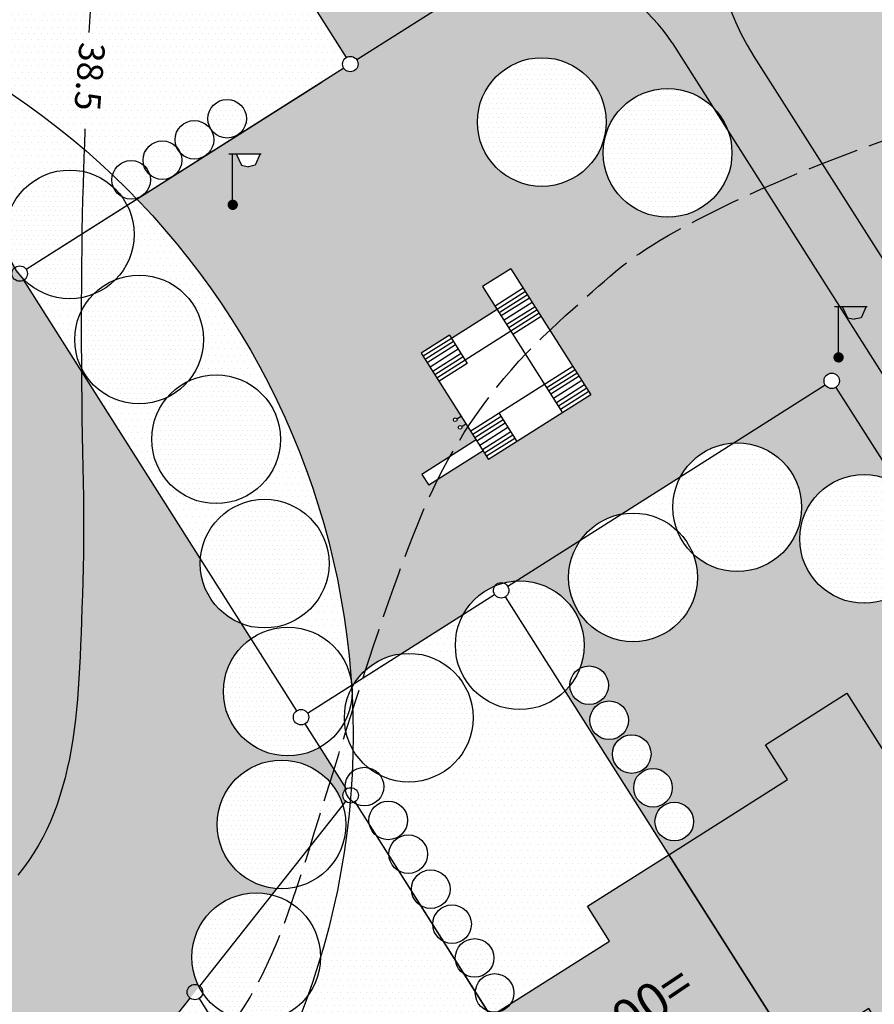
# Model space of a CAD drawing. Extents: x 545097 to 545505, y 6584065 to 6584350.
# Drawn here: x 545223 to 545257, y 6584237 to 6584276 of the extents above; entities that cross this region are included whole.
import ezdxf

# ---------------------------------------------------------------- set-up
doc = ezdxf.new("R2010")
doc.units = 0
doc.header["$MEASUREMENT"] = 0
doc.linetypes.add('VARJUALUNE', pattern=[2.5, 2, -0.5])
for name, color, linetype in [('ASFBET', 52, 'CONTINUOUS'), ('HOONED', 252, 'CONTINUOUS'), ('HORISONTAALID', 5, 'CONTINUOUS'), ('MAJAD', 31, 'CONTINUOUS'), ('MOODUD', 7, 'CONTINUOUS'), ('MURU', 53, 'CONTINUOUS'), ('PIIRID', 1, 'CONTINUOUS'), ('PUUD', 77, 'CONTINUOUS'), ('SÕIDUTEE', 252, 'CONTINUOUS'), ('TEXT', 2, 'CONTINUOUS'), ('VALGUSTUSPOSTID', 7, 'CONTINUOUS')]:
    doc.layers.add(name, color=color, linetype=linetype)
pattern_1 = [(0, (34.2706, -15.801), (0.125, 0.25), [0, -0.25])]
pattern_2 = [(0, (34.2706, -15.801), (0.09375, 0.1875), [0, -0.1875])]
pattern_3 = [(0, (34.2706, -15.801), (0.15625, 0.3125), [0, -0.3125])]

msp = doc.modelspace()

# ---------------------------------------------------------------- hatches: boundary and pattern name
at = {"layer": 'MAJAD'}
h = msp.add_hatch(dxfattribs=at)
h.set_pattern_fill('DOTS', color=256, scale=3, style=0)
h.set_pattern_definition(pattern_2)
h.paths.add_polyline_path([(545248.634, 6584243.296), (545253.56, 6584235.526), (545256.398, 6584237.325), (545257.254, 6584235.973), (545262.187, 6584239.1), (545255.547, 6584249.573), (545252.389, 6584247.571), (545253.245, 6584246.219)])
h = msp.add_hatch(dxfattribs=at)
h.set_pattern_fill('DOTS', color=256, scale=3, style=0)
h.set_pattern_definition(pattern_2)
h.paths.add_polyline_path([(545248.634, 6584243.296), (545245.475, 6584241.293), (545246.332, 6584239.942), (545242.492, 6584237.507, -0.20923), (545241.984, 6584237.185), (545241.72, 6584237.019), (545246.646, 6584229.248), (545249.484, 6584231.047), (545250.341, 6584229.696), (545255.272, 6584232.822), (545254.262, 6584234.418)])
h.paths.add_polyline_path([(545246.415, 6584231.462), (545252.392, 6584235.477), (545251.187, 6584237.27), (545245.211, 6584233.255)], flags=24)
h.paths.add_polyline_path([(545244.682, 6584234.068), (545250.658, 6584238.083), (545249.454, 6584239.876), (545243.477, 6584235.861)], flags=24)
at = {"layer": 'MURU'}
h = msp.add_hatch(dxfattribs=at)
h.set_pattern_fill('DOTS', color=256, scale=4, style=0)
h.set_pattern_definition(pattern_1)
h.paths.add_polyline_path([(545222.687, 6584295.43, -0.370752), (545220.563, 6584297.902, -0.072664), (545220.667, 6584298.617), (545220.635, 6584298.668, -0.376377), (545220.244, 6584298.729), (545218.017, 6584296.869, -0.554693), (545221.615, 6584294.623, -0.603369), (545217.702, 6584292.561, -0.09331), (545217.873, 6584291.652, -0.579742), (545214.108, 6584289.496, -0.070637), (545214.207, 6584288.8, -0.136163), (545213.849, 6584287.512, -0.451887), (545216.666, 6584285.032, -0.364359), (545214.596, 6584282.569, -0.199556), (545214.817, 6584282.038, -0.730697), (545213.456, 6584281.604), (545215.005, 6584279.16, -0.076425), (545214.97, 6584279.386, -1), (545216.47, 6584279.386, -0.653984), (545215.211, 6584278.835), (545217.004, 6584276.006, -0.004514), (545217.509, 6584275.809, -0.764099), (545218.906, 6584275.429, -0.069749), (545218.877, 6584275.223, -0.007542), (545219.694, 6584274.833), (545222.965, 6584277.81), (545219.286, 6584283.613), (545223.898, 6584286.536), (545223.041, 6584287.887), (545226.2, 6584289.89)])
h.paths.add_polyline_path([(545215.687, 6584280.733, -1), (545214.187, 6584280.733, -1)], flags=16)
h.paths.add_polyline_path([(545217.34, 6584278.125, -1), (545215.84, 6584278.125, -1)], flags=16)
h.paths.add_polyline_path([(545218.166, 6584276.777, -1), (545216.666, 6584276.777, -1)], flags=16)
h = msp.add_hatch(dxfattribs=at)
h.set_pattern_fill('DOTS', color=256, scale=4, style=0)
h.set_pattern_definition(pattern_1)
h.paths.add_polyline_path([(545254.332, 6584285.109, -0.591237), (545253.871, 6584285.363, -0.751008), (545254.424, 6584285.523), (545255.861, 6584286.434), (545254.446, 6584287.712, 0.393643), (545251.94, 6584274.311), (545262.319, 6584257.945), (545263.902, 6584258.81), (545260.188, 6584264.666, -0.591286), (545259.727, 6584264.92, -0.750951), (545260.281, 6584265.08), (545260.861, 6584265.448, -0.076804), (545261.054, 6584265.571), (545262.308, 6584266.366, -0.142236), (545262.262, 6584266.527, -0.256845), (545262.401, 6584266.78), (545259.712, 6584271.021, -0.060669), (545259.615, 6584271.174), (545257.795, 6584274.044, -0.591286), (545257.334, 6584274.297, -0.751008), (545257.887, 6584274.458), (545258.198, 6584274.655, -0.085049), (545258.412, 6584274.79), (545259.914, 6584275.743, -0.142199), (545259.868, 6584275.903, -0.256884), (545260.007, 6584276.157)])
h.paths.add_polyline_path([(545250.994, 6584281.488, -1), (545255.994, 6584281.488, -1)], flags=16)
h = msp.add_hatch(dxfattribs=at)
h.set_pattern_fill('DOTS', color=256, scale=4, style=0)
h.set_pattern_definition(pattern_1)
h.paths.add_polyline_path([(545234.82, 6584276.292, -0.591237), (545234.359, 6584276.545, -0.256884), (545234.499, 6584276.799), (545234.404, 6584276.948, -0.022014), (545234.407, 6584276.882, -1), (545232.907, 6584276.882, -0.579093), (545234.036, 6584277.53), (545233.507, 6584278.363, -0.08078), (545233.546, 6584278.126, -1), (545232.046, 6584278.126, -0.660181), (545233.314, 6584278.668), (545232.839, 6584279.417), (545227.907, 6584276.29), (545227.05, 6584277.641), (545224.212, 6584275.842), (545222.965, 6584277.81), (545219.694, 6584274.833, -0.075013), (545227.031, 6584269.706, -0.554753), (545228.247, 6584270.081, -0.066908), (545228.221, 6584270.279, -0.678603), (545229.516, 6584270.794, -0.094991), (545229.463, 6584271.071, -1), (545230.963, 6584271.071, -0.678603), (545229.668, 6584270.556, -0.094991), (545229.721, 6584270.279, -0.642728), (545228.48, 6584269.712, -0.066908), (545228.506, 6584269.514, -0.337921), (545227.954, 6584268.791, -0.000347), (545227.983, 6584268.761), (545236.012, 6584273.851, -0.142199), (545235.966, 6584274.012, -0.256884), (545236.105, 6584274.265)])
h.paths.add_polyline_path([(545232.233, 6584271.889, -1), (545230.733, 6584271.889, -1)], flags=16)
h.paths.add_polyline_path([(545225.526, 6584275.153), (545225.249, 6584271.664), (545226.744, 6584271.545), (545227.022, 6584275.034)], flags=24)
at = {"layer": 'MURU', "linetype": 'BYBLOCK'}
h = msp.add_hatch(dxfattribs=at)
h.set_pattern_fill('DOTS', color=256, scale=4, style=0)
h.set_pattern_definition(pattern_1)
h.paths.add_polyline_path([(545217.004, 6584276.006, 0.035324), (545212.95, 6584277.223), (545193.441, 6584262.554), (545205.11, 6584250.772), (545207.238, 6584252.123), (545208.023, 6584250.887), (545223.993, 6584264.981)])
h.paths.add_polyline_path([(545215.173, 6584278.895), (545212.95, 6584277.223, -0.035324), (545217.004, 6584276.006)])
at = {"layer": 'MURU'}
h = msp.add_hatch(dxfattribs=at)
h.set_pattern_fill('DOTS', color=256, scale=4, style=0)
h.set_pattern_definition(pattern_1)
h.paths.add_polyline_path([(545249.091, 6584257.984, -0.261202), (545251.156, 6584259.294), (545254.707, 6584261.546, -0.142236), (545254.66, 6584261.706, -1.000009), (545255.26, 6584261.706, -0.256845), (545255.121, 6584261.453), (545257.488, 6584257.72, -0.223292), (545258.686, 6584255.962), (545260.207, 6584256.793), (545255.256, 6584264.601), (545255.219, 6584264.601), (545255.219, 6584262.717, -0.434116), (545255.326, 6584262.617, -1), (545255.126, 6584262.617, -0.394587), (545255.219, 6584262.717), (545255.219, 6584264.601), (545255.256, 6584264.601), (545250.94, 6584271.407, -0.086438), (545251.087, 6584270.562, -1), (545246.087, 6584270.562, -0.668172), (545250.355, 6584272.329), (545248.767, 6584274.834, 0.256845), (545243.7, 6584277.62, 0.142199), (545240.487, 6584276.688), (545236.519, 6584274.172, -0.142199), (545236.566, 6584274.012, -0.751008), (545236.012, 6584273.851), (545227.983, 6584268.761, -0.175432), (545236.295, 6584250.105, -0.021823), (545236.327, 6584249.89), (545236.414, 6584249.945, -0.227351), (545238.24, 6584251.103), (545240.651, 6584252.632, -0.170158), (545241.879, 6584253.74, -0.323559), (545242.212, 6584253.852, -0.049254), (545242.697, 6584253.93), (545245.207, 6584255.522, -0.195943), (545246.801, 6584256.532)])
h.paths.add_polyline_path([(545241.638, 6584258.649), (545241.424, 6584258.987), (545239.312, 6584257.648), (545239.044, 6584258.07), (545241.156, 6584259.409), (545240.757, 6584260.038), (545240.591, 6584259.932, -0.142188), (545240.602, 6584259.894, -1), (545240.46, 6584259.894, -0.751026), (545240.591, 6584259.932), (545240.757, 6584260.038), (545240.567, 6584260.338), (545240.401, 6584260.233, -0.142188), (545240.412, 6584260.195, -1), (545240.269, 6584260.195, -0.751026), (545240.401, 6584260.233), (545240.567, 6584260.338), (545239.014, 6584262.787), (545240.112, 6584263.483), (545240.193, 6584263.357), (545241.966, 6584264.481), (545241.404, 6584265.368), (545242.502, 6584266.064), (545245.607, 6584261.165)], flags=16)
h.paths.add_polyline_path([(545241.2, 6584271.761, -1), (545246.2, 6584271.761, -1)], flags=16)
h.paths.add_polyline_path([(545231.601, 6584268.545, -0.394587), (545231.695, 6584268.645), (545231.695, 6584270.529), (545232.766, 6584270.529), (545232.575, 6584270.08), (545232.311, 6584270.024), (545232.047, 6584270.08), (545231.838, 6584270.529), (545231.695, 6584270.529), (545231.695, 6584268.645, -0.434116), (545231.801, 6584268.545, -1)], flags=16)
h = msp.add_hatch(dxfattribs=at)
h.set_pattern_fill('DOTS', color=256, scale=4, style=0)
h.set_pattern_definition(pattern_1)
h.paths.add_polyline_path([(545218.877, 6584275.223, -0.48706), (545217.783, 6584274.778), (545218.234, 6584274.066, -0.019674), (545218.232, 6584274.125, -1), (545219.732, 6584274.125, -0.575973), (545218.61, 6584273.474), (545219.059, 6584272.766, -1.007445), (545220.559, 6584272.777, -0.554907), (545219.478, 6584272.103), (545219.885, 6584271.462, -1.006882), (545221.385, 6584271.472, -0.554541), (545220.306, 6584270.799), (545220.76, 6584270.082, -0.028642), (545220.755, 6584270.168, -1), (545222.255, 6584270.168, -0.587972), (545221.109, 6584269.531), (545223.045, 6584266.477, -0.094498), (545222.87, 6584267.397, -0.652269), (545227.058, 6584269.241, -0.093464), (545227.006, 6584269.514, -0.064852), (545227.031, 6584269.706, 0.082601)])
h.paths.add_polyline_path([(545223.168, 6584268.907, -1), (545221.668, 6584268.907, -1)], flags=16)
h = msp.add_hatch(dxfattribs=at)
h.set_pattern_fill('DOTS', color=256, scale=4, style=0)
h.set_pattern_definition(pattern_1)
h.paths.add_polyline_path([(545227.983, 6584268.761), (545227.603, 6584268.52, -0.117036), (545227.87, 6584267.397, -0.197967), (545227.144, 6584265.636, -0.529514), (545230.565, 6584263.311, -0.178331), (545229.967, 6584261.689, -0.552961), (545233.554, 6584259.438, -1), (545228.554, 6584259.438, -0.178331), (545229.151, 6584261.06, -0.552961), (545225.565, 6584263.311, -0.197967), (545226.291, 6584265.073, -0.299089), (545223.602, 6584265.629, -0.013653), (545223.589, 6584265.62), (545230.447, 6584254.802, -0.961386), (545235.439, 6584254.605, -0.524697), (545232.054, 6584252.267), (545232.418, 6584251.692, -0.54198), (545236.295, 6584250.105, 0.175432)])
h = msp.add_hatch(dxfattribs=at)
h.set_pattern_fill('DOTS', color=256, scale=4, style=0)
h.set_pattern_definition(pattern_1)
h.paths.add_polyline_path([(545227.983, 6584268.761), (545227.603, 6584268.52, -0.117036), (545227.87, 6584267.397, -0.197967), (545227.144, 6584265.636, -0.529514), (545230.565, 6584263.311, -0.178331), (545229.967, 6584261.689, -0.552961), (545233.554, 6584259.438, -1), (545228.554, 6584259.438, -0.178331), (545229.151, 6584261.06, -0.552961), (545225.565, 6584263.311, -0.197967), (545226.291, 6584265.073, -0.299089), (545223.602, 6584265.629, -0.013653), (545223.589, 6584265.62), (545230.447, 6584254.802, -0.639354), (545234.703, 6584256.376), (545235.094, 6584256.616, 0.118942)])
at = {"layer": 'MURU', "linetype": 'BYBLOCK'}
h = msp.add_hatch(dxfattribs=at)
h.set_pattern_fill('DOTS', color=256, scale=4, style=0)
h.set_pattern_definition(pattern_1)
h.paths.add_polyline_path([(545231.455, 6584248.884, -0.076536), (545231.339, 6584249.636, -0.246305), (545232.418, 6584251.692), (545232.054, 6584252.267, -0.311736), (545230.439, 6584254.605, -0.019687), (545230.447, 6584254.802), (545223.993, 6584264.981), (545208.023, 6584250.887), (545210.453, 6584247.057), (545209.432, 6584246.409), (545218.295, 6584237.46)])
h.paths.add_polyline_path([(545233.222, 6584241.739), (545233.415, 6584241.982, -0.393386), (545231.094, 6584244.475, -0.8589), (545235.98, 6584245.221), (545236.094, 6584245.365, -0.229166), (545235.98, 6584245.601, -0.256884), (545236.119, 6584245.854), (545235.093, 6584247.473, -0.480117), (545231.455, 6584248.884), (545218.295, 6584237.46), (545224.708, 6584230.985), (545228.017, 6584235.165, -0.252029), (545229.488, 6584237.023), (545230.391, 6584238.163, -0.120272), (545230.11, 6584239.315, -0.488671)])
at = {"layer": 'MURU'}
h = msp.add_hatch(dxfattribs=at)
h.set_pattern_fill('DOTS', color=256, scale=4, style=0)
h.set_pattern_definition(pattern_1)
h.paths.add_polyline_path([(545255.121, 6584261.453, -0.414214), (545254.707, 6584261.546), (545251.156, 6584259.294, -0.430169), (545253.791, 6584256.797, -0.658284), (545249.573, 6584254.982, -0.093408), (545249.744, 6584254.072, -1), (545244.744, 6584254.072, -0.15591), (545245.207, 6584255.522), (545242.697, 6584253.93, -0.431686), (545245.345, 6584251.434, -0.091936), (545245.179, 6584250.538, -0.570445), (545246.29, 6584249.88, -0.988967), (545244.791, 6584249.864, -0.028102), (545244.602, 6584249.656), (545248.634, 6584243.296), (545253.245, 6584246.219), (545252.389, 6584247.571), (545255.547, 6584249.573), (545258.282, 6584245.259), (545261.57, 6584248.907, -0.35664), (545262.206, 6584249.612), (545262.455, 6584249.888), (545262.256, 6584250.202, -1.002481), (545260.756, 6584250.198, -0.250082), (545261.088, 6584250.821, -0.566471), (545259.984, 6584251.483, -0.523821), (545260.998, 6584252.185), (545260.573, 6584252.855, -0.043687), (545260.585, 6584252.724, -1), (545259.085, 6584252.724, -0.608273), (545260.268, 6584253.337), (545258.707, 6584255.797, -0.02314), (545258.718, 6584255.566, -0.10062), (545258.519, 6584254.59, -0.598825), (545259.685, 6584253.966, -1), (545258.185, 6584253.966, -0.020304), (545258.188, 6584254.027, -0.713209), (545253.718, 6584255.566, -0.580498), (545257.488, 6584257.72)])
h.paths.add_polyline_path([(545247.068, 6584248.52, -1), (545245.568, 6584248.52, -1)], flags=16)
h.paths.add_polyline_path([(545247.943, 6584247.208, -1), (545246.443, 6584247.208, -1)], flags=16)
h.paths.add_polyline_path([(545248.77, 6584245.897, -1), (545247.27, 6584245.897, -1)], flags=16)
h.paths.add_polyline_path([(545249.596, 6584244.585, -1), (545248.096, 6584244.585, -1)], flags=16)
h = msp.add_hatch(dxfattribs=at)
h.set_pattern_fill('DOTS', color=256, scale=4, style=0)
h.set_pattern_definition(pattern_1)
h.paths.add_polyline_path([(545246.801, 6584256.532, -0.238388), (545248.963, 6584255.887, -0.093408), (545248.791, 6584256.797, -0.124298), (545249.091, 6584257.984)])
h = msp.add_hatch(dxfattribs=at)
h.set_pattern_fill('DOTS', color=256, scale=4, style=0)
h.set_pattern_definition(pattern_1)
h.paths.add_polyline_path([(545240.345, 6584251.434, -0.125597), (545240.651, 6584252.632), (545238.24, 6584251.103, -0.449229), (545241.034, 6584248.62, -0.556585), (545237.423, 6584246.381, -0.157275), (545237.564, 6584245.943, -0.55083), (545236.492, 6584245.265), (545237.01, 6584244.449, -0.061551), (545236.988, 6584244.631, -1), (545238.488, 6584244.631, -0.63305), (545237.262, 6584244.051), (545237.768, 6584243.253, -0.022325), (545237.765, 6584243.319, -1), (545239.265, 6584243.319, -0.579508), (545238.136, 6584242.672), (545238.646, 6584241.868, -0.030362), (545238.64, 6584241.959, -1), (545240.14, 6584241.959, -0.590286), (545238.991, 6584241.325), (545239.467, 6584240.573, -0.00871), (545239.467, 6584240.599, -1), (545240.967, 6584240.599, -0.561466), (545239.873, 6584239.932), (545240.349, 6584239.181, -0.035391), (545240.342, 6584239.287, -1), (545241.842, 6584239.287, -0.597081), (545240.679, 6584238.661), (545241.121, 6584237.965, -0.975012), (545242.62, 6584237.927, -0.149417), (545242.492, 6584237.507), (545246.332, 6584239.942), (545245.475, 6584241.293), (545248.634, 6584243.296), (545244.602, 6584249.656, -0.665991)])
h = msp.add_hatch(dxfattribs=at)
h.set_pattern_fill('DOTS', color=256, scale=4, style=0)
h.set_pattern_definition(pattern_1)
h.paths.add_polyline_path([(545267.08, 6584233.88, -0.336262), (545265.255, 6584236.287, -0.205531), (545266.032, 6584238.099, -0.398057), (545263.671, 6584240.595, -0.31168), (545265.285, 6584242.933, -0.284978), (545264.868, 6584243.605, -0.607919), (545266.05, 6584244.218), (545265.543, 6584245.018, -0.04302), (545265.554, 6584244.889, -1), (545264.054, 6584244.889, -0.607361), (545265.235, 6584245.503), (545264.783, 6584246.216, -0.99977), (545263.283, 6584246.217, -0.549821), (545264.353, 6584246.895), (545263.877, 6584247.646, -0.034147), (545263.884, 6584247.544, -1), (545262.384, 6584247.544, -0.595298), (545263.543, 6584248.172), (545263.068, 6584248.921, -0.016689), (545263.07, 6584248.871, -1), (545261.57, 6584248.871, -0.571909), (545262.684, 6584249.527), (545262.256, 6584250.202, -0.413386), (545261.511, 6584249.448), (545258.16, 6584245.451), (545262.187, 6584239.1), (545257.254, 6584235.973), (545256.398, 6584237.325), (545253.56, 6584235.526), (545254.262, 6584234.418), (545256.375, 6584235.755), (545260.731, 6584228.869), (545261.474, 6584229.375, -0.178784), (545261.294, 6584229.862, -0.781605), (545262.706, 6584230.214), (545262.729, 6584230.229, -0.153857), (545262.593, 6584230.659, -0.743251), (545263.968, 6584231.073), (545264.008, 6584231.1, -0.159729), (545263.863, 6584231.544, -0.689932), (545265.173, 6584232.042, -0.087267), (545265.128, 6584232.298, -0.70646), (545266.461, 6584232.77), (545266.48, 6584232.784, -0.121522), (545266.394, 6584233.132, -0.389224)])
h = msp.add_hatch(dxfattribs=at)
h.set_pattern_fill('DOTS', color=256, scale=4, style=0)
h.set_pattern_definition(pattern_1)
h.paths.add_polyline_path([(545236.04, 6584248.45, -0.138672), (545235.093, 6584247.473), (545236.064, 6584245.941, -0.225129), (545236.338, 6584246.523, 0.007106), (545236.367, 6584247.375, -0.113807)])
h = msp.add_hatch(dxfattribs=at)
h.set_pattern_fill('DOTS', color=256, scale=4, style=0)
h.set_pattern_definition(pattern_1)
h.paths.add_polyline_path([(545235.11, 6584239.342, -0.002722), (545235.11, 6584239.315, -0.163177), (545234.605, 6584237.808, -0.032129), (545233.072, 6584234.274, -0.05732), (545232.916, 6584233.725), (545233.273, 6584233.162, -0.170963), (545233.539, 6584232.741), (545234.807, 6584230.741), (545239.418, 6584233.665), (545238.562, 6584235.016), (545241.72, 6584237.019), (545241.584, 6584237.233, -0.304036), (545241.12, 6584237.927, -0.012652), (545241.121, 6584237.965), (545240.679, 6584238.661, -0.214974), (545240.349, 6584239.181), (545239.873, 6584239.932, -0.271474), (545239.467, 6584240.573), (545238.991, 6584241.325, -0.22551), (545238.646, 6584241.868), (545238.136, 6584242.672, -0.242451), (545237.768, 6584243.253), (545237.262, 6584244.051, -0.160925), (545237.01, 6584244.449), (545236.492, 6584245.265, -0.038459), (545236.392, 6584245.323, -0.117595), (545236.255, 6584245.302, -0.050703)])
h.paths.add_polyline_path([(545236.255, 6584245.302, -0.147607), (545236.094, 6584245.365), (545235.98, 6584245.221, -0.075905), (545236.094, 6584244.475, -0.435352), (545233.415, 6584241.982), (545233.222, 6584241.739, -0.34044), (545235.11, 6584239.342, 0.050703)])
h.paths.add_polyline_path([(545234.605, 6584237.808, -0.516555), (545230.529, 6584237.929, -0.22953), (545230.391, 6584237.707), (545230.727, 6584237.177, -0.400016), (545233.105, 6584234.68, -0.040782), (545233.072, 6584234.274, 0.032129)])
h.paths.add_polyline_path([(545230.727, 6584237.177), (545230.391, 6584237.707, -0.318867), (545230.044, 6584237.725), (545229.341, 6584236.837, -0.145755)])
at = {"layer": 'PUUD'}
h = msp.add_hatch(dxfattribs=at)
h.set_pattern_fill('DOTS', color=256, scale=3, style=0)
h.set_pattern_definition([(0, (-6583.4137, 5561.7972), (0.09375, 0.1875), [0, -0.1875])])
h.paths.add_polyline_path([(545242.506, 6584273.958), (545244.969, 6584269.803, -0.051713), (545245.454, 6584269.98, 0.200941), (545246.2, 6584271.761, 0.568764)])
h.paths.add_polyline_path([(545242.506, 6584273.958, 0.274889), (545241.2, 6584271.761, 0.488293), (545244.309, 6584269.337, -0.081372), (545244.969, 6584269.803)])
h = msp.add_hatch(dxfattribs=at)
h.set_pattern_fill('DOTS', color=256, scale=3, style=0)
h.set_pattern_definition([(0, (-6578.52657, 5560.5976), (0.09375, 0.1875), [0, -0.1875])])
h.paths.add_polyline_path([(545247.394, 6584272.758), (545249.856, 6584268.603, -0.051713), (545250.341, 6584268.78, 0.200941), (545251.087, 6584270.562, 0.568764)])
h.paths.add_polyline_path([(545247.394, 6584272.758, 0.274889), (545246.087, 6584270.562, 0.488293), (545249.196, 6584268.137, -0.081372), (545249.856, 6584268.603)])
h = msp.add_hatch(dxfattribs=at)
h.set_pattern_fill('DOTS', color=256, scale=3, style=0)
h.set_pattern_definition([(0, (-6598.88611, 5561.34589), (0.09375, 0.1875), [0, -0.1875])])
h.paths.add_polyline_path([(545232.233, 6584271.889, 0.153397), (545232.098, 6584272.318, -0.021752), (545232.058, 6584272.37, 0.701064), (545230.733, 6584271.889, 1)])
h = msp.add_hatch(dxfattribs=at)
h.set_pattern_fill('DOTS', color=256, scale=3, style=0)
h.set_pattern_definition([(0, (-6600.15577, 5560.52817), (0.09375, 0.1875), [0, -0.1875])])
h.paths.add_polyline_path([(545230.963, 6584271.071, 0.153397), (545230.828, 6584271.5, -0.021752), (545230.789, 6584271.552, 0.701064), (545229.463, 6584271.071, 1)])
h = msp.add_hatch(dxfattribs=at)
h.set_pattern_fill('DOTS', color=256, scale=3, style=0)
h.set_pattern_definition([(0, (-6601.39792, 5559.7359), (0.09375, 0.1875), [0, -0.1875])])
h.paths.add_polyline_path([(545229.721, 6584270.279, 0.153397), (545229.586, 6584270.708, -0.021752), (545229.546, 6584270.76, 0.701064), (545228.221, 6584270.279, 1)])
h = msp.add_hatch(dxfattribs=at)
h.set_pattern_fill('DOTS', color=256, scale=3, style=0)
h.set_pattern_definition([(0, (-6602.61255, 5558.97113), (0.09375, 0.1875), [0, -0.1875])])
h.paths.add_polyline_path([(545228.506, 6584269.514, 0.153397), (545228.371, 6584269.943, -0.021752), (545228.332, 6584269.995, 0.701064), (545227.006, 6584269.514, 1)])
h = msp.add_hatch(dxfattribs=at)
h.set_pattern_fill('DOTS', color=256, scale=3, style=0)
h.set_pattern_definition([(0, (-6601.74374, 5557.43288), (0.09375, 0.1875), [0, -0.1875])])
h.paths.add_polyline_path([(545224.176, 6584269.593), (545226.639, 6584265.439, -0.051713), (545227.124, 6584265.615, 0.200941), (545227.87, 6584267.397, 0.568764)])
h.paths.add_polyline_path([(545224.176, 6584269.593, 0.274889), (545222.87, 6584267.397, 0.488293), (545225.979, 6584264.972, -0.081372), (545226.639, 6584265.439)])
h = msp.add_hatch(dxfattribs=at)
h.set_pattern_fill('DOTS', color=256, scale=3, style=0)
h.set_pattern_definition([(0, (-6599.04894, 5553.34723), (0.09375, 0.1875), [0, -0.1875])])
h.paths.add_polyline_path([(545226.871, 6584265.508), (545229.334, 6584261.353, -0.051713), (545229.819, 6584261.53, 0.200941), (545230.565, 6584263.311, 0.568764)])
h.paths.add_polyline_path([(545226.871, 6584265.508, 0.274889), (545225.565, 6584263.311, 0.488293), (545228.674, 6584260.887, -0.081372), (545229.334, 6584261.353)])
h = msp.add_hatch(dxfattribs=at)
h.set_pattern_fill('DOTS', color=256, scale=3, style=0)
h.set_pattern_definition([(0, (-6596.05973, 5549.47394), (0.09375, 0.1875), [0, -0.1875])])
h.paths.add_polyline_path([(545229.86, 6584261.635), (545232.323, 6584257.48, -0.051713), (545232.808, 6584257.656, 0.200941), (545233.554, 6584259.438, 0.568764)])
h.paths.add_polyline_path([(545229.86, 6584261.635, 0.274889), (545228.554, 6584259.438, 0.488293), (545231.663, 6584257.013, -0.081372), (545232.323, 6584257.48)])
h = msp.add_hatch(dxfattribs=at)
h.set_pattern_fill('DOTS', color=256, scale=3, style=0)
h.set_pattern_definition([(0, (-6575.82258, 5546.83339), (0.09375, 0.1875), [0, -0.1875])])
h.paths.add_polyline_path([(545250.097, 6584258.994), (545252.56, 6584254.839, -0.051713), (545253.045, 6584255.016, 0.200941), (545253.791, 6584256.797, 0.568764)])
h.paths.add_polyline_path([(545250.097, 6584258.994, 0.274889), (545248.791, 6584256.797, 0.488293), (545251.9, 6584254.373, -0.081372), (545252.56, 6584254.839)])
h = msp.add_hatch(dxfattribs=at)
h.set_pattern_fill('DOTS', color=256, scale=3, style=0)
h.set_pattern_definition([(0, (-6570.89578, 5545.60244), (0.09375, 0.1875), [0, -0.1875])])
h.paths.add_polyline_path([(545255.024, 6584257.763), (545257.487, 6584253.608, -0.051713), (545257.972, 6584253.785, 0.200941), (545258.718, 6584255.566, 0.568764)])
h.paths.add_polyline_path([(545255.024, 6584257.763, 0.274889), (545253.718, 6584255.566, 0.488293), (545256.827, 6584253.142, -0.081372), (545257.487, 6584253.608)])
h = msp.add_hatch(dxfattribs=at)
h.set_pattern_fill('DOTS', color=256, scale=3, style=0)
h.set_pattern_definition([(0, (-6594.17454, 5544.64097), (0.09375, 0.1875), [0, -0.1875])])
h.paths.add_polyline_path([(545231.746, 6584256.802), (545234.209, 6584252.647, -0.051713), (545234.693, 6584252.823, 0.200941), (545235.439, 6584254.605, 0.568764)])
h.paths.add_polyline_path([(545231.746, 6584256.802, 0.274889), (545230.439, 6584254.605, 0.488293), (545233.548, 6584252.18, -0.081372), (545234.209, 6584252.647)])
h = msp.add_hatch(dxfattribs=at)
h.set_pattern_fill('DOTS', color=256, scale=3, style=0)
h.set_pattern_definition([(0, (-6579.8696, 5544.10772), (0.09375, 0.1875), [0, -0.1875])])
h.paths.add_polyline_path([(545246.05, 6584256.268), (545248.513, 6584252.114, -0.051713), (545248.998, 6584252.29, 0.200941), (545249.744, 6584254.072, 0.568764)])
h.paths.add_polyline_path([(545246.05, 6584256.268, 0.274889), (545244.744, 6584254.072, 0.488293), (545247.853, 6584251.647, -0.081372), (545248.513, 6584252.114)])
h = msp.add_hatch(dxfattribs=at)
h.set_pattern_fill('DOTS', color=256, scale=3, style=0)
h.set_pattern_definition([(0, (-6584.26854, 5541.46998), (0.09375, 0.1875), [0, -0.1875])])
h.paths.add_polyline_path([(545241.652, 6584253.631), (545244.115, 6584249.476, -0.051713), (545244.599, 6584249.652, 0.200941), (545245.345, 6584251.434, 0.568764)])
h.paths.add_polyline_path([(545241.652, 6584253.631, 0.274889), (545240.345, 6584251.434, 0.488293), (545243.454, 6584249.009, -0.081372), (545244.115, 6584249.476)])
h = msp.add_hatch(dxfattribs=at)
h.set_pattern_fill('DOTS', color=256, scale=3, style=0)
h.set_pattern_definition([(0, (-6593.27428, 5539.67198), (0.09375, 0.1875), [0, -0.1875])])
h.paths.add_polyline_path([(545232.646, 6584251.833), (545235.109, 6584247.678, -0.051713), (545235.593, 6584247.854, 0.200941), (545236.339, 6584249.636, 0.568764)])
h.paths.add_polyline_path([(545232.646, 6584251.833, 0.274889), (545231.339, 6584249.636, 0.488293), (545234.449, 6584247.211, -0.081372), (545235.109, 6584247.678)])
h = msp.add_hatch(dxfattribs=at)
h.set_pattern_fill('DOTS', color=256, scale=3, style=0)
h.set_pattern_definition([(0, (-6588.5795, 5538.65639), (0.09375, 0.1875), [0, -0.1875])])
h.paths.add_polyline_path([(545237.341, 6584250.817), (545239.804, 6584246.662, -0.051713), (545240.288, 6584246.839, 0.200941), (545241.034, 6584248.62, 0.568764)])
h.paths.add_polyline_path([(545237.341, 6584250.817, 0.274889), (545236.034, 6584248.62, 0.488293), (545239.143, 6584246.196, -0.081372), (545239.804, 6584246.662)])
h = msp.add_hatch(dxfattribs=at)
h.set_pattern_fill('DOTS', color=256, scale=3, style=0)
h.set_pattern_definition([(0, (-6584.82835, 5539.33718), (0.09375, 0.1875), [0, -0.1875])])
h.paths.add_polyline_path([(545246.29, 6584249.88, 0.153397), (545246.156, 6584250.309, -0.021752), (545246.116, 6584250.361, 0.701064), (545244.79, 6584249.88, 1)])
h = msp.add_hatch(dxfattribs=at)
h.set_pattern_fill('DOTS', color=256, scale=3, style=0)
h.set_pattern_definition([(0, (-6584.05056, 5537.97688), (0.09375, 0.1875), [0, -0.1875])])
h.paths.add_polyline_path([(545247.068, 6584248.52, 0.153397), (545246.933, 6584248.949, -0.021752), (545246.894, 6584249.001, 0.701064), (545245.568, 6584248.52, 1)])
h = msp.add_hatch(dxfattribs=at)
h.set_pattern_fill('DOTS', color=256, scale=3, style=0)
h.set_pattern_definition([(0, (-6583.17554, 5536.66516), (0.09375, 0.1875), [0, -0.1875])])
h.paths.add_polyline_path([(545247.943, 6584247.208, 0.153397), (545247.808, 6584247.637, -0.021752), (545247.769, 6584247.689, 0.701064), (545246.443, 6584247.208, 1)])
h = msp.add_hatch(dxfattribs=at)
h.set_pattern_fill('DOTS', color=256, scale=3, style=0)
h.set_pattern_definition([(0, (-6593.52017, 5534.51135), (0.09375, 0.1875), [0, -0.1875])])
h.paths.add_polyline_path([(545232.4, 6584246.672), (545234.863, 6584242.517, -0.051713), (545235.347, 6584242.694, 0.200941), (545236.094, 6584244.475, 0.568764)])
h.paths.add_polyline_path([(545232.4, 6584246.672, 0.274889), (545231.094, 6584244.475, 0.488293), (545234.203, 6584242.051, -0.081372), (545234.863, 6584242.517)])
h = msp.add_hatch(dxfattribs=at)
h.set_pattern_fill('DOTS', color=256, scale=3, style=0)
h.set_pattern_definition([(0, (-6593.55471, 5535.39963), (0.09375, 0.1875), [0, -0.1875])])
h.paths.add_polyline_path([(545237.564, 6584245.943, 0.153397), (545237.429, 6584246.372, -0.021752), (545237.39, 6584246.424, 0.701064), (545236.064, 6584245.943, 1)])
h = msp.add_hatch(dxfattribs=at)
h.set_pattern_fill('DOTS', color=256, scale=3, style=0)
h.set_pattern_definition([(0, (-6582.34913, 5535.35343), (0.09375, 0.1875), [0, -0.1875])])
h.paths.add_polyline_path([(545248.77, 6584245.897, 0.153397), (545248.635, 6584246.326, -0.021752), (545248.595, 6584246.377, 0.701064), (545247.27, 6584245.897, 1)])
h = msp.add_hatch(dxfattribs=at)
h.set_pattern_fill('DOTS', color=256, scale=3, style=0)
h.set_pattern_definition([(0, (-6592.63108, 5534.0879), (0.09375, 0.1875), [0, -0.1875])])
h.paths.add_polyline_path([(545238.488, 6584244.631, 0.153397), (545238.353, 6584245.06, -0.021752), (545238.313, 6584245.112, 0.701064), (545236.988, 6584244.631, 1)])
h = msp.add_hatch(dxfattribs=at)
h.set_pattern_fill('DOTS', color=256, scale=3, style=0)
h.set_pattern_definition([(0, (-6581.52273, 5534.04171), (0.09375, 0.1875), [0, -0.1875])])
h.paths.add_polyline_path([(545249.596, 6584244.585, 0.153397), (545249.461, 6584245.014, -0.021752), (545249.422, 6584245.066, 0.701064), (545248.096, 6584244.585, 1)])
h = msp.add_hatch(dxfattribs=at)
h.set_pattern_fill('DOTS', color=256, scale=3, style=0)
h.set_pattern_definition([(0, (-6591.85329, 5532.77618), (0.09375, 0.1875), [0, -0.1875])])
h.paths.add_polyline_path([(545239.265, 6584243.319, 0.153397), (545239.131, 6584243.748, -0.021752), (545239.091, 6584243.8, 0.701064), (545237.765, 6584243.319, 1)])
h = msp.add_hatch(dxfattribs=at)
h.set_pattern_fill('DOTS', color=256, scale=3, style=0)
h.set_pattern_definition([(0, (-6590.97827, 5531.41587), (0.09375, 0.1875), [0, -0.1875])])
h.paths.add_polyline_path([(545240.14, 6584241.959, 0.153397), (545240.006, 6584242.388, -0.021752), (545239.966, 6584242.44, 0.701064), (545238.64, 6584241.959, 1)])
h = msp.add_hatch(dxfattribs=at)
h.set_pattern_fill('DOTS', color=256, scale=3, style=0)
h.set_pattern_definition([(0, (-6594.50375, 5529.35073), (0.09375, 0.1875), [0, -0.1875])])
h.paths.add_polyline_path([(545231.416, 6584241.511), (545233.879, 6584237.357, -0.051713), (545234.364, 6584237.533, 0.200941), (545235.11, 6584239.315, 0.568764)])
h.paths.add_polyline_path([(545231.416, 6584241.511, 0.274889), (545230.11, 6584239.315, 0.488293), (545233.219, 6584236.89, -0.081372), (545233.879, 6584237.357)])
h = msp.add_hatch(dxfattribs=at)
h.set_pattern_fill('DOTS', color=256, scale=3, style=0)
h.set_pattern_definition([(0, (-6590.15186, 5530.05557), (0.09375, 0.1875), [0, -0.1875])])
h.paths.add_polyline_path([(545240.967, 6584240.599, 0.153397), (545240.832, 6584241.028, -0.021752), (545240.792, 6584241.08, 0.701064), (545239.467, 6584240.599, 1)])
h = msp.add_hatch(dxfattribs=at)
h.set_pattern_fill('DOTS', color=256, scale=3, style=0)
h.set_pattern_definition([(0, (-6589.27684, 5528.74385), (0.09375, 0.1875), [0, -0.1875])])
h.paths.add_polyline_path([(545241.842, 6584239.287, 0.153397), (545241.707, 6584239.716, -0.021752), (545241.668, 6584239.768, 0.701064), (545240.342, 6584239.287, 1)])
h = msp.add_hatch(dxfattribs=at)
h.set_pattern_fill('DOTS', color=256, scale=3, style=0)
h.set_pattern_definition([(0, (-6588.49905, 5527.38354), (0.09375, 0.1875), [0, -0.1875])])
h.paths.add_polyline_path([(545242.62, 6584237.927, 0.153397), (545242.485, 6584238.356, -0.021752), (545242.445, 6584238.408, 0.701064), (545241.12, 6584237.927, 1)])
at = {"layer": 'SÕIDUTEE'}
h = msp.add_hatch(dxfattribs=at)
h.set_pattern_fill('DOTS', color=256, scale=5, style=0)
h.set_pattern_definition(pattern_3)
h.paths.add_polyline_path([(545261.48, 6584292.204), (545261.48, 6584293.129), (545262.551, 6584293.129), (545262.408, 6584292.793), (545269.893, 6584297.542), (545268.018, 6584300.497), (545266.679, 6584302.608), (545265.34, 6584304.719), (545265.34, 6584304.719), (545264.001, 6584306.83), (545264.001, 6584306.831), (545262.662, 6584308.942), (545262.663, 6584308.942), (545261.323, 6584311.053), (545261.324, 6584311.053), (545259.984, 6584313.164), (545259.986, 6584313.165), (545258.647, 6584315.276), (545257.307, 6584317.387), (545247.685, 6584311.283), (545250.252, 6584307.233, -0.036596), (545250.311, 6584307.14), (545251.753, 6584304.865, -0.211499), (545252.078, 6584304.352), (545252.62, 6584303.497, -0.123044), (545252.815, 6584303.19), (545253.381, 6584302.297, -0.183255), (545253.666, 6584301.848), (545254.883, 6584299.928, -0.235474), (545255.241, 6584299.363), (545257.303, 6584296.111, -0.309699), (545257.782, 6584295.412, -0.017829), (545257.78, 6584295.358), (545257.785, 6584295.35, -0.591237), (545258.246, 6584295.097, -0.751008), (545257.692, 6584294.936), (545248.74, 6584289.261, -0.142199), (545248.786, 6584289.1, -0.256884), (545248.647, 6584288.847), (545249.182, 6584288.002, -0.591237), (545249.643, 6584287.749, -0.751008), (545249.09, 6584287.588), (545248.686, 6584287.332, -0.049309), (545248.561, 6584287.253), (545241.826, 6584282.983, -0.142199), (545241.873, 6584282.823, -0.256884), (545241.734, 6584282.569), (545241.888, 6584282.325, -0.181945), (545242.171, 6584281.879), (545242.269, 6584281.725, -0.591237), (545242.73, 6584281.471, -0.751008), (545242.176, 6584281.311), (545241.893, 6584281.131, -0.044392), (545241.781, 6584281.06), (545238.251, 6584278.823, -0.134097), (545237.918, 6584278.611), (545234.913, 6584276.706, -0.142199), (545234.959, 6584276.545, -0.256884), (545234.82, 6584276.292), (545236.105, 6584274.265, -0.414214), (545236.519, 6584274.172), (545240.487, 6584276.688, -0.414171), (545248.767, 6584274.834), (545249.699, 6584273.364, -0.000011), (545249.699, 6584273.364, 0.000036), (545249.7, 6584273.363, -0.000025), (545249.699, 6584273.364), (545250.355, 6584272.329, -0.110578), (545250.94, 6584271.407), (545253.307, 6584267.675), (545254.851, 6584269.72), (545251.94, 6584274.311, -0.41416), (545255.028, 6584288.111)])
h = msp.add_hatch(dxfattribs=at)
h.set_pattern_fill('DOTS', color=256, scale=5, style=0)
h.set_pattern_definition(pattern_3)
h.paths.add_polyline_path([(545254.697, 6584269.963), (545253.001, 6584268.157), (545272.301, 6584237.722, -0.083034), (545273.071, 6584235.899), (545275.649, 6584237.533, -0.083034), (545274.328, 6584239.007)])

# ---------------------------------------------------------------- linework, layer by layer
at = {"layer": 'ASFBET'}
msp.add_line((545240.487, 6584276.688), (545236.519, 6584274.172), dxfattribs=at)
at = {"layer": 'ASFBET', "linetype": 'BYBLOCK'}
for p, q in [((545248.767, 6584274.834), (545272.301, 6584237.722)), ((545251.94, 6584274.311), (545274.328, 6584239.007))]:
    msp.add_line(p, q, dxfattribs=at)
for centre, radius, start in [((545260.385, 6584279.667), 10, 122.3915), ((545259.833, 6584279.79), 12, 212.3806)]:
    msp.add_arc(centre, radius, start, 212.381, dxfattribs=at)
at = {"layer": 'ASFBET'}
msp.add_arc((545243.7, 6584271.62), 6, 32.381, 122.3726, dxfattribs=at)
at = {"layer": 'HOONED'}
for p, q in [((545242.502, 6584266.064), (545241.404, 6584265.368)), ((545242.502, 6584266.064), (545245.607, 6584261.165)), ((545241.404, 6584265.368), (545244.509, 6584260.469)), ((545242.984, 6584265.304), (545241.886, 6584264.608)), ((545243.064, 6584265.177), (545241.966, 6584264.481)), ((545243.145, 6584265.05), (545242.047, 6584264.354)), ((545243.225, 6584264.924), (545242.127, 6584264.228)), ((545243.332, 6584264.755), (545242.234, 6584264.059)), ((545241.966, 6584264.481), (545240.193, 6584263.357)), ((545243.439, 6584264.586), (545242.341, 6584263.89)), ((545243.519, 6584264.459), (545242.421, 6584263.763)), ((545243.6, 6584264.332), (545242.502, 6584263.636)), ((545243.68, 6584264.206), (545242.582, 6584263.51)), ((545242.502, 6584263.636), (545240.728, 6584262.512)), ((545240.112, 6584263.483), (545239.014, 6584262.787)), ((545240.193, 6584263.357), (545239.095, 6584262.661)), ((545240.273, 6584263.23), (545239.175, 6584262.534)), ((545240.112, 6584263.483), (545240.808, 6584262.385)), ((545240.353, 6584263.103), (545239.255, 6584262.407)), ((545240.46, 6584262.934), (545239.362, 6584262.238)), ((545239.014, 6584262.787), (545241.638, 6584258.649)), ((545240.567, 6584262.765), (545239.469, 6584262.069)), ((545240.648, 6584262.639), (545239.55, 6584261.943)), ((545240.728, 6584262.512), (545239.63, 6584261.816)), ((545240.808, 6584262.385), (545239.71, 6584261.689)), ((545244.911, 6584262.263), (545240.942, 6584259.747)), ((545244.992, 6584262.136), (545243.894, 6584261.44)), ((545245.072, 6584262.01), (545243.974, 6584261.314)), ((545245.152, 6584261.883), (545244.054, 6584261.187)), ((545245.259, 6584261.714), (545244.161, 6584261.018)), ((545245.366, 6584261.545), (545244.268, 6584260.849)), ((545245.447, 6584261.418), (545244.349, 6584260.722)), ((545245.527, 6584261.292), (545244.429, 6584260.596)), ((545245.607, 6584261.165), (545241.638, 6584258.649)), ((545240.401, 6584260.233), (545240.567, 6584260.338)), ((545242.12, 6584260.316), (545241.022, 6584259.62)), ((545242.2, 6584260.189), (545241.102, 6584259.493)), ((545242.04, 6584260.443), (545242.736, 6584259.345)), ((545240.591, 6584259.932), (545240.757, 6584260.038)), ((545242.281, 6584260.063), (545241.183, 6584259.367)), ((545242.388, 6584259.894), (545241.29, 6584259.198)), ((545241.156, 6584259.409), (545239.044, 6584258.07)), ((545242.495, 6584259.725), (545241.397, 6584259.029)), ((545242.575, 6584259.598), (545241.477, 6584258.902)), ((545242.655, 6584259.471), (545241.557, 6584258.775)), ((545241.424, 6584258.987), (545239.312, 6584257.648)), ((545239.044, 6584258.07), (545239.312, 6584257.648))]:
    msp.add_line(p, q, dxfattribs=at)
for points in [[(545257.254, 6584235.973), (545256.398, 6584237.325), (545253.56, 6584235.526), (545248.634, 6584243.296), (545253.245, 6584246.219), (545252.389, 6584247.571), (545255.547, 6584249.573), (545262.187, 6584239.1), (545257.254, 6584235.973)], [(545250.341, 6584229.696), (545249.484, 6584231.047), (545246.646, 6584229.248), (545241.72, 6584237.019), (545246.332, 6584239.942), (545245.475, 6584241.293), (545248.634, 6584243.296), (545255.273, 6584232.823), (545250.341, 6584229.696)]]:
    msp.add_lwpolyline(points, dxfattribs=at)
for centre in [(545240.341, 6584260.195), (545240.531, 6584259.894)]:
    msp.add_circle(centre, 0.0712, dxfattribs=at)
at = {"layer": 'HORISONTAALID', "color": 7}
for points in [[(545226.228, 6584277.12), (545226.115, 6584275.241), (545226.115, 6584275.235)], [(545225.958, 6584271.493), (545225.956, 6584271.441), (545225.938, 6584270.918), (545225.92, 6584270.393), (545225.903, 6584269.861), (545225.887, 6584269.316), (545225.871, 6584268.751), (545225.858, 6584268.161), (545225.845, 6584267.54), (545225.835, 6584266.883), (545225.827, 6584266.184), (545225.822, 6584265.453), (545225.818, 6584264.699), (545225.817, 6584263.931), (545225.818, 6584263.16), (545225.822, 6584262.395), (545225.827, 6584261.647), (545225.835, 6584260.925), (545225.845, 6584260.237), (545225.857, 6584259.581), (545225.869, 6584258.952), (545225.881, 6584258.347), (545225.891, 6584257.761), (545225.9, 6584257.19), (545225.906, 6584256.63), (545225.908, 6584256.077), (545225.906, 6584255.526), (545225.899, 6584254.98), (545225.89, 6584254.441), (545225.878, 6584253.909), (545225.863, 6584253.387), (545225.847, 6584252.878), (545225.829, 6584252.383), (545225.811, 6584251.904), (545225.793, 6584251.442), (545225.774, 6584250.997), (545225.753, 6584250.565), (545225.73, 6584250.146), (545225.703, 6584249.737), (545225.672, 6584249.336), (545225.636, 6584248.942), (545225.594, 6584248.551), (545225.545, 6584248.164), (545225.49, 6584247.779), (545225.427, 6584247.398), (545225.356, 6584247.023), (545225.277, 6584246.652), (545225.191, 6584246.289), (545225.095, 6584245.933), (545224.991, 6584245.584), (545224.878, 6584245.245), (545224.755, 6584244.914), (545224.622, 6584244.591), (545224.479, 6584244.276), (545224.324, 6584243.967), (545224.157, 6584243.665), (545223.977, 6584243.368), (545223.785, 6584243.076), (545223.579, 6584242.789), (545223.359, 6584242.506)]]:
    msp.add_lwpolyline(points, dxfattribs=at)
at = {"layer": 'HORISONTAALID', "color": 7, "linetype": 'VARJUALUNE', "flags": 128}
msp.add_lwpolyline([(545186.659, 6584226.149), (545188.149, 6584226.134), (545189.528, 6584226.13), (545190.81, 6584226.135), (545192.008, 6584226.146), (545193.133, 6584226.162), (545194.199, 6584226.183), (545195.219, 6584226.205), (545196.204, 6584226.228), (545197.165, 6584226.25), (545198.103, 6584226.271), (545199.015, 6584226.291), (545199.899, 6584226.311), (545200.753, 6584226.33), (545201.575, 6584226.348), (545202.363, 6584226.367), (545203.114, 6584226.385), (545203.828, 6584226.403), (545204.509, 6584226.422), (545205.161, 6584226.442), (545205.789, 6584226.463), (545206.397, 6584226.487), (545206.991, 6584226.514), (545207.576, 6584226.544), (545208.155, 6584226.578), (545208.734, 6584226.616), (545209.313, 6584226.659), (545209.893, 6584226.705), (545210.474, 6584226.756), (545211.056, 6584226.809), (545211.639, 6584226.866), (545212.224, 6584226.926), (545212.81, 6584226.988), (545213.399, 6584227.053), (545213.99, 6584227.121), (545214.581, 6584227.194), (545215.171, 6584227.274), (545215.761, 6584227.362), (545216.348, 6584227.459), (545216.933, 6584227.567), (545217.514, 6584227.687), (545218.091, 6584227.821), (545218.663, 6584227.968), (545219.231, 6584228.131), (545219.796, 6584228.308), (545220.358, 6584228.502), (545220.916, 6584228.712), (545221.471, 6584228.938), (545222.024, 6584229.183), (545222.575, 6584229.445), (545223.12, 6584229.721), (545223.657, 6584230.01), (545224.183, 6584230.307), (545224.696, 6584230.61), (545225.192, 6584230.916), (545225.67, 6584231.221), (545226.125, 6584231.522), (545226.556, 6584231.818), (545226.965, 6584232.108), (545227.355, 6584232.396), (545227.729, 6584232.683), (545228.089, 6584232.971), (545228.438, 6584233.262), (545228.779, 6584233.559), (545229.116, 6584233.862), (545229.449, 6584234.174), (545229.779, 6584234.495), (545230.103, 6584234.824), (545230.421, 6584235.162), (545230.731, 6584235.507), (545231.032, 6584235.86), (545231.322, 6584236.22), (545231.6, 6584236.588), (545231.865, 6584236.962), (545232.117, 6584237.346), (545232.358, 6584237.74), (545232.589, 6584238.146), (545232.811, 6584238.568), (545233.025, 6584239.006), (545233.232, 6584239.463), (545233.433, 6584239.94), (545233.63, 6584240.439), (545233.822, 6584240.956), (545234.01, 6584241.487), (545234.193, 6584242.027), (545234.372, 6584242.571), (545234.546, 6584243.115), (545234.715, 6584243.655), (545234.88, 6584244.186), (545235.041, 6584244.704), (545235.198, 6584245.212), (545235.354, 6584245.712), (545235.508, 6584246.209), (545235.661, 6584246.704), (545235.817, 6584247.201), (545235.974, 6584247.703), (545236.135, 6584248.214), (545236.3, 6584248.735), (545236.469, 6584249.265), (545236.642, 6584249.804), (545236.819, 6584250.348), (545236.999, 6584250.897), (545237.183, 6584251.449), (545237.369, 6584252.003), (545237.558, 6584252.555), (545237.749, 6584253.105), (545237.941, 6584253.65), (545238.135, 6584254.188), (545238.33, 6584254.714), (545238.524, 6584255.227), (545238.718, 6584255.723), (545238.91, 6584256.2), (545239.101, 6584256.656), (545239.291, 6584257.087), (545239.479, 6584257.497), (545239.669, 6584257.889), (545239.861, 6584258.266), (545240.058, 6584258.631), (545240.261, 6584258.989), (545240.473, 6584259.343), (545240.693, 6584259.695), (545240.925, 6584260.048), (545241.167, 6584260.403), (545241.42, 6584260.757), (545241.682, 6584261.109), (545241.954, 6584261.457), (545242.233, 6584261.801), (545242.521, 6584262.139), (545242.816, 6584262.469), (545243.117, 6584262.79), (545243.423, 6584263.101), (545243.729, 6584263.402), (545244.034, 6584263.693), (545244.334, 6584263.972), (545244.627, 6584264.239), (545244.91, 6584264.494), (545245.18, 6584264.736), (545245.435, 6584264.964), (545245.676, 6584265.181), (545245.908, 6584265.387), (545246.132, 6584265.583), (545246.352, 6584265.772), (545246.57, 6584265.954), (545246.79, 6584266.13), (545247.013, 6584266.304), (545247.243, 6584266.475), (545247.483, 6584266.645), (545247.737, 6584266.817), (545248.008, 6584266.991), (545248.299, 6584267.17), (545248.614, 6584267.355), (545248.956, 6584267.548), (545249.328, 6584267.751), (545249.734, 6584267.964), (545250.172, 6584268.188), (545250.64, 6584268.42), (545251.137, 6584268.658), (545251.662, 6584268.903), (545252.211, 6584269.152), (545252.785, 6584269.403), (545253.381, 6584269.656), (545253.996, 6584269.91), (545254.631, 6584270.163), (545255.281, 6584270.415), (545255.946, 6584270.666), (545256.624, 6584270.917), (545257.312, 6584271.166), (545258.008, 6584271.413), (545258.711, 6584271.658), (545259.419, 6584271.901), (545260.13, 6584272.143), (545260.843, 6584272.382), (545261.557, 6584272.62), (545262.272, 6584272.857), (545265.456, 6584273.911)], dxfattribs=at)
at = {"layer": 'MOODUD', "linetype": 'BYBLOCK'}
msp.add_circle((545206.372, 6584247.953), 30, dxfattribs=at)
msp.add_circle((545206.372, 6584247.953), 30, dxfattribs=at)
at = {"layer": 'PIIRID'}
for p, q in [((545234.82, 6584276.292), (545236.105, 6584274.265)), ((545236.012, 6584273.851), (545223.681, 6584266.034)), ((545235.168, 6584273.316), (545223.681, 6584266.034)), ((545255.121, 6584261.453), (545271.666, 6584235.363)), ((545242.284, 6584253.312), (545258.825, 6584227.22)), ((545230.417, 6584238.195), (545236.094, 6584245.365)), ((545236.44, 6584245.347), (545243.711, 6584233.879)), ((545236.44, 6584245.347), (545251.056, 6584222.293)), ((545215.708, 6584219.617), (545230.044, 6584237.725)), ((545230.391, 6584237.707), (545243.99, 6584216.256))]:
    msp.add_line(p, q, dxfattribs=at)
at = {"layer": 'PIIRID', "linetype": 'BYBLOCK'}
for p, q in [((545234.193, 6584248.892), (545223.589, 6584265.62)), ((545236.119, 6584245.854), (545234.514, 6584248.385)), ((545236.119, 6584245.854), (545234.514, 6584248.385))]:
    msp.add_line(p, q, dxfattribs=at)
at = {"layer": 'PIIRID', "color": 1, "linetype": 'BYBLOCK'}
for p, q in [((545242.377, 6584253.726), (545254.707, 6584261.546)), ((545234.608, 6584248.8), (545241.87, 6584253.405))]:
    msp.add_line(p, q, dxfattribs=at)
at = {"layer": 'PIIRID'}
for centre in [(545236.266, 6584274.012), (545223.428, 6584265.873), (545242.123, 6584253.566), (545230.231, 6584237.96)]:
    msp.add_circle(centre, 0.3, dxfattribs=at)
at = {"layer": 'PIIRID', "linetype": 'BYBLOCK'}
for centre in [(545254.96, 6584261.706), (545254.96, 6584261.706), (545234.354, 6584248.639), (545234.354, 6584248.639), (545236.28, 6584245.601), (545236.28, 6584245.601), (545236.28, 6584245.601)]:
    msp.add_circle(centre, 0.3, dxfattribs=at)
at = {"layer": 'PUUD'}
for centre, radius in [((545243.7, 6584271.761), 2.5), ((545248.587, 6584270.562), 2.5), ((545231.483, 6584271.889), 0.75), ((545230.213, 6584271.071), 0.75), ((545228.971, 6584270.279), 0.75), ((545227.756, 6584269.514), 0.75), ((545225.37, 6584267.397), 2.5), ((545228.065, 6584263.311), 2.5), ((545231.054, 6584259.438), 2.5), ((545251.291, 6584256.797), 2.5), ((545256.218, 6584255.566), 2.5), ((545232.939, 6584254.605), 2.5), ((545247.244, 6584254.072), 2.5), ((545242.845, 6584251.434), 2.5), ((545233.839, 6584249.636), 2.5), ((545238.534, 6584248.62), 2.5), ((545233.594, 6584244.475), 2.5), ((545232.61, 6584239.315), 2.5)]:
    msp.add_circle(centre, radius, dxfattribs=at)
at = {"layer": 'PUUD', "color": 77}
for centre in [(545245.54, 6584249.88), (545246.318, 6584248.52), (545247.193, 6584247.208), (545236.814, 6584245.943), (545248.02, 6584245.897), (545237.738, 6584244.631), (545248.846, 6584244.585), (545238.515, 6584243.319), (545239.39, 6584241.959), (545240.217, 6584240.599), (545241.092, 6584239.287), (545241.87, 6584237.927)]:
    msp.add_circle(centre, 0.75, dxfattribs=at)
at = {"layer": 'VALGUSTUSPOSTID'}
for p, q in [((545231.544, 6584270.529), (545232.806, 6584270.529)), ((545231.695, 6584268.517), (545231.695, 6584270.529)), ((545231.838, 6584270.529), (545232.047, 6584270.08)), ((545232.766, 6584270.529), (545232.575, 6584270.08)), ((545232.047, 6584270.08), (545232.311, 6584270.024)), ((545232.575, 6584270.08), (545232.311, 6584270.024)), ((545255.068, 6584264.601), (545256.331, 6584264.601)), ((545255.219, 6584262.589), (545255.219, 6584264.601)), ((545255.363, 6584264.601), (545255.571, 6584264.152)), ((545256.291, 6584264.601), (545256.1, 6584264.152)), ((545255.571, 6584264.152), (545255.836, 6584264.096)), ((545256.1, 6584264.152), (545255.836, 6584264.096))]:
    msp.add_line(p, q, dxfattribs=at)
at = {"layer": 'VALGUSTUSPOSTID', "const_width": 0.2}
for points in [[(545231.601, 6584268.545, 1), (545231.801, 6584268.545, 1)], [(545255.126, 6584262.617, 1), (545255.326, 6584262.617, 1)]]:
    msp.add_lwpolyline(points, format="xyb", close=True, dxfattribs=at)

# ---------------------------------------------------------------- texts
at = {"layer": 'HORISONTAALID', "color": 7}
msp.add_text('38.5', height=1, rotation=265.4549, dxfattribs=at).set_placement((545225.756, 6584274.884))
at = {"layer": 'TEXT', "color": 0}
msp.add_text('+0.00=', height=1.44, rotation=33.8921, dxfattribs=at).set_placement((545244.78, 6584234.568))

doc.saveas('drawing.dxf')
